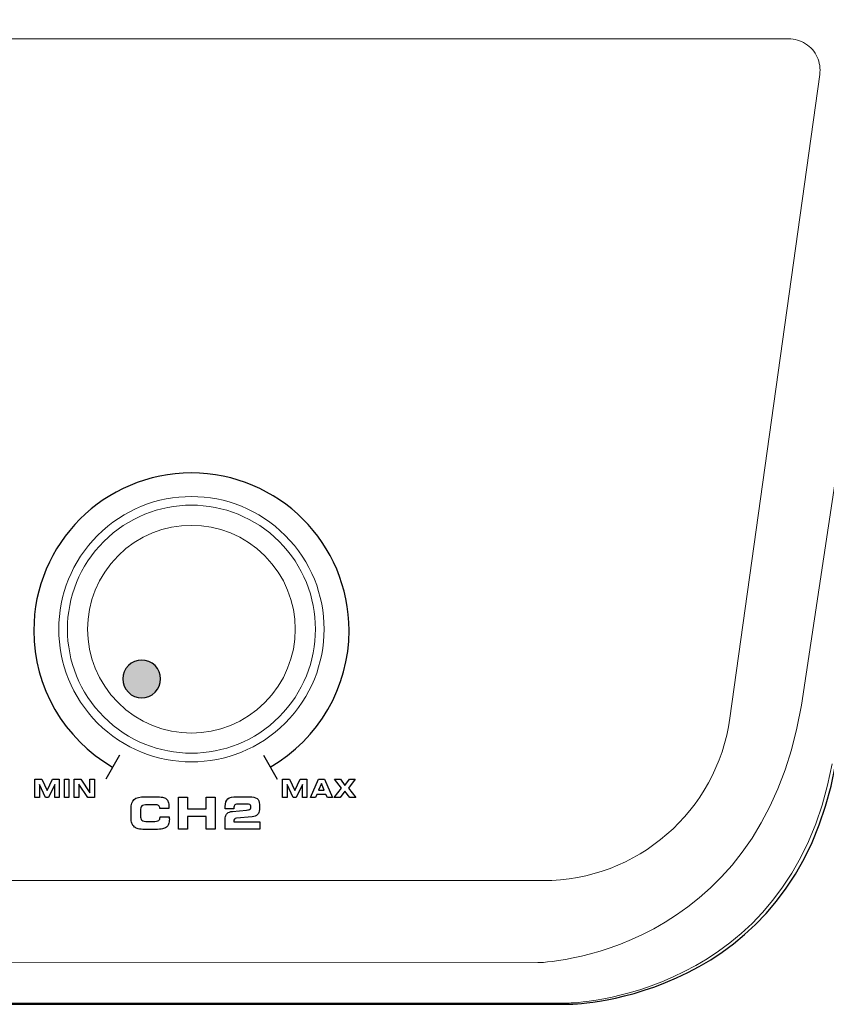
# Model space of a CAD drawing. Units: millimetres. Extents: x -2882 to -1255, y -603 to 544.
# Drawn here: x -2288 to -2241, y 151 to 208 of the extents above; entities that cross this region are included whole.
import ezdxf

# ---------------------------------------------------------------- set-up
doc = ezdxf.new("R2010")
doc.units = ezdxf.units.MM
doc.header["$PDSIZE"] = -1
doc.layers.add('AV sys', color=7, linetype='Continuous', plot=False)
doc.layers.add('AV_dim', color=10, linetype='Continuous')
doc.styles.add('SLDTEXTSTYLE0', font='txt')
doc.styles.get("Standard").update_dxf_attribs({"font": 'malgun.ttf'})
doc.dimstyles.new('ISO-25$0', dxfattribs={"dimtxt": 15, "dimasz": 5, "dimexe": 1.25, "dimexo": 0.625, "dimtad": 1, "dimdec": 1, "dimdsep": 46, "dimtxsty": 'Standard', "dimcen": 0, "dimclrd": 1, "dimclre": 1, "dimclrt": 1, "dimadec": 0, "dimazin": 0, "dimtfac": 1, "dimtdec": 1, "dimtmove": 2, "dimatfit": 3, "dimfxl": 1, "dimtolj": 1, "dimarcsym": 0})

# ---------------------------------------------------------------- blocks, each defined once
blk = doc.blocks.new('*D3')
at = {"layer": 'AV_dim', "color": 0, "lineweight": -2, "transparency": 16777216}
for p, q in [((-2579.519, 182.705), (-2579.519, 248.734)), ((-2099.519, 182.705), (-2099.519, 248.734)), ((-2549.519, 236.734), (-2129.519, 236.734))]:
    blk.add_line(p, q, dxfattribs=at)
at = {"layer": 'AV_dim', "color": 0, "transparency": 16777216}
for points in [[(-2549.519, 241.734), (-2549.519, 231.734), (-2579.519, 236.734)], [(-2129.519, 241.734), (-2129.519, 231.734), (-2099.519, 236.734)]]:
    blk.add_solid(points, dxfattribs=at)
at = {"layer": 'Defpoints', "color": 0, "transparency": 16777216}
for p in [(-2099.519, 236.734), (-2579.519, 170.705), (-2099.519, 170.705)]:
    blk.add_point(p, dxfattribs=at)
at = {"layer": 'AV_dim', "color": 0, "transparency": 16777216, "insert": (-2339.519, 250.663), "char_height": 15, "attachment_point": 5, "style": 'SLDTEXTSTYLE0'}
blk.add_mtext('480,0', dxfattribs=at)
blk = doc.blocks.new('sa2004_f')
at = {"layer": 'AV sys', "transparency": 33554687}
h = blk.add_hatch(color=256, dxfattribs=at)
edge = h.paths.add_edge_path()
edge.add_spline(control_points=[(601.915, 774.229), (601.493, 774.651), (600.809, 774.651), (600.388, 774.229), (599.966, 773.808), (599.966, 773.124), (600.388, 772.703), (600.809, 772.281), (601.493, 772.281), (601.915, 772.703), (602.336, 773.124), (602.336, 773.808), (601.915, 774.229)], knot_values=[0, 0, 0, 0, 1, 1, 1, 2, 2, 2, 3, 3, 3, 4, 4, 4, 4], degree=3, periodic=0)
at = {"layer": 'AV sys', "lineweight": 9}
for points in [[(638.134, 810.067), (638.134, 810.067), (445.122, 810.067), (445.122, 810.067)], [(639.104, 809.783), (638.817, 809.967), (638.476, 810.067), (638.134, 810.067)], [(639.767, 809.022), (639.625, 809.331), (639.392, 809.599), (639.104, 809.783)], [(639.914, 808.021), (639.961, 808.36), (639.909, 808.712), (639.767, 809.022)], [(634.779, 771.231), (634.779, 771.231), (639.914, 808.021), (639.914, 808.021)], [(642.162, 793.86), (642.162, 793.86), (638.865, 771.966), (638.865, 771.966)], [(638.865, 771.966), (636.431, 757.505), (623.803, 757.244), (623.803, 757.244)], [(624.095, 761.934), (629.478, 761.931), (634.038, 765.899), (634.779, 771.231)], [(625.554, 754.933), (625.554, 754.933), (638.181, 755.175), (640.616, 768.616)], [(459.161, 761.934), (459.161, 761.934), (624.095, 761.934), (624.095, 761.934)], [(623.803, 757.244), (623.803, 757.244), (511.392, 757.229), (511.392, 757.229)], [(513.143, 754.919), (513.143, 754.919), (625.554, 754.933), (625.554, 754.933)]]:
    blk.add_open_spline(points, degree=3, dxfattribs=at)
at = {"layer": 'AV sys', "lineweight": 25}
blk.add_open_spline([(608.501, 768.424), (611.289, 770.035), (613.006, 773.01), (613.006, 776.229), (613.006, 781.206), (608.972, 785.241), (603.995, 785.241), (599.018, 785.241), (594.983, 781.206), (594.983, 776.229), (594.983, 773.01), (596.701, 770.035), (599.489, 768.424)], degree=3, knots=[0, 0, 0, 0, 1, 1, 1, 2, 2, 2, 3, 3, 3, 4, 4, 4, 4], dxfattribs=at)
at = {"layer": 'AV sys', "lineweight": 20}
for points in [[(609.358, 781.673), (606.396, 784.635), (601.594, 784.635), (598.632, 781.673)], [(609.008, 781.323), (606.239, 784.092), (601.75, 784.092), (598.981, 781.323)], [(608.192, 780.507), (605.874, 782.825), (602.116, 782.825), (599.797, 780.507)], [(598.632, 781.673), (595.67, 778.711), (595.67, 773.908), (598.632, 770.946)], [(598.981, 781.323), (596.213, 778.554), (596.213, 774.065), (598.981, 771.296)], [(599.797, 780.507), (597.479, 778.189), (597.479, 774.43), (599.797, 772.112)], [(608.192, 772.112), (610.51, 774.43), (610.51, 778.189), (608.192, 780.507)], [(599.797, 772.112), (602.116, 769.794), (605.874, 769.794), (608.192, 772.112)]]:
    blk.add_open_spline(points, degree=3, dxfattribs=at)
for points in [[(598.632, 770.946), (601.594, 767.984), (606.396, 767.984), (609.358, 770.946), (612.32, 773.908), (612.32, 778.711), (609.358, 781.673)], [(598.981, 771.296), (601.75, 768.527), (606.239, 768.527), (609.008, 771.296), (611.777, 774.065), (611.777, 778.554), (609.008, 781.323)]]:
    blk.add_open_spline(points, degree=3, knots=[2, 2, 2, 2, 3, 3, 3, 4, 4, 4, 4], dxfattribs=at)
at = {"layer": 'AV sys'}
for points in [[(601.915, 774.229), (601.493, 774.651), (600.809, 774.651), (600.388, 774.229)], [(600.388, 774.229), (599.966, 773.808), (599.966, 773.124), (600.388, 772.703)], [(601.915, 772.703), (602.336, 773.124), (602.336, 773.808), (601.915, 774.229)], [(600.388, 772.703), (600.809, 772.281), (601.493, 772.281), (601.915, 772.703)], [(625.755, 754.877), (625.755, 754.877), (638.383, 755.119), (640.817, 768.56)], [(595.047, 766.68), (595.047, 766.68), (595.047, 767.739), (595.047, 767.739)], [(595.047, 767.739), (595.047, 767.739), (595.433, 767.739), (595.433, 767.739)], [(595.652, 766.68), (595.652, 766.68), (595.302, 767.435), (595.302, 767.435)], [(595.302, 767.435), (595.302, 767.435), (595.302, 766.68), (595.302, 766.68)], [(595.433, 767.739), (595.433, 767.739), (595.739, 767.078), (595.739, 767.078)], [(595.739, 767.078), (595.739, 767.078), (596.049, 767.739), (596.049, 767.739)], [(596.177, 767.435), (596.177, 767.435), (595.823, 766.68), (595.823, 766.68)], [(596.049, 767.739), (596.049, 767.739), (596.43, 767.739), (596.43, 767.739)], [(596.177, 766.68), (596.177, 766.68), (596.177, 767.435), (596.177, 767.435)], [(596.43, 767.739), (596.43, 767.739), (596.43, 766.68), (596.43, 766.68)], [(596.731, 766.68), (596.731, 766.68), (596.731, 767.739), (596.731, 767.739)], [(596.731, 767.739), (596.731, 767.739), (596.993, 767.739), (596.993, 767.739)], [(596.993, 767.739), (596.993, 767.739), (596.993, 766.68), (596.993, 766.68)], [(597.294, 766.68), (597.294, 766.68), (597.294, 767.739), (597.294, 767.739)], [(597.294, 767.739), (597.294, 767.739), (597.681, 767.739), (597.681, 767.739)], [(598.069, 766.68), (598.069, 766.68), (597.555, 767.451), (597.555, 767.451)], [(597.555, 767.451), (597.555, 767.451), (597.555, 766.68), (597.555, 766.68)], [(597.681, 767.739), (597.681, 767.739), (598.191, 766.962), (598.191, 766.962)], [(598.191, 766.962), (598.191, 766.962), (598.191, 767.739), (598.191, 767.739)], [(598.191, 767.739), (598.191, 767.739), (598.452, 767.739), (598.452, 767.739)], [(598.452, 767.739), (598.452, 767.739), (598.452, 766.68), (598.452, 766.68)], [(609.21, 766.681), (609.21, 766.681), (609.21, 767.738), (609.21, 767.738)], [(609.21, 767.738), (609.21, 767.738), (609.595, 767.738), (609.595, 767.738)], [(609.813, 766.681), (609.813, 766.681), (609.464, 767.434), (609.464, 767.434)], [(609.464, 767.434), (609.464, 767.434), (609.464, 766.681), (609.464, 766.681)], [(609.595, 767.738), (609.595, 767.738), (609.9, 767.078), (609.9, 767.078)], [(609.9, 767.078), (609.9, 767.078), (610.209, 767.738), (610.209, 767.738)], [(610.337, 767.434), (610.337, 767.434), (609.984, 766.681), (609.984, 766.681)], [(610.209, 767.738), (610.209, 767.738), (610.589, 767.738), (610.589, 767.738)], [(610.337, 766.681), (610.337, 766.681), (610.337, 767.434), (610.337, 767.434)], [(610.589, 767.738), (610.589, 767.738), (610.589, 766.681), (610.589, 766.681)], [(610.794, 766.681), (610.794, 766.681), (611.26, 767.738), (611.26, 767.738)], [(611.26, 767.738), (611.26, 767.738), (611.593, 767.738), (611.593, 767.738)], [(611.423, 767.485), (611.423, 767.485), (611.26, 767.111), (611.26, 767.111)], [(611.589, 767.111), (611.589, 767.111), (611.423, 767.485), (611.423, 767.485)], [(611.593, 767.738), (611.593, 767.738), (612.051, 766.681), (612.051, 766.681)], [(612.57, 767.218), (612.57, 767.218), (612.181, 767.738), (612.181, 767.738)], [(612.181, 767.738), (612.181, 767.738), (612.507, 767.738), (612.507, 767.738)], [(612.507, 767.738), (612.507, 767.738), (612.772, 767.367), (612.772, 767.367)], [(612.772, 767.367), (612.772, 767.367), (613.04, 767.738), (613.04, 767.738)], [(613.354, 767.738), (613.354, 767.738), (612.977, 767.218), (612.977, 767.218)], [(613.04, 767.738), (613.04, 767.738), (613.354, 767.738), (613.354, 767.738)], [(611.162, 766.857), (611.162, 766.857), (611.079, 766.681), (611.079, 766.681)], [(611.682, 766.857), (611.682, 766.857), (611.162, 766.857), (611.162, 766.857)], [(611.26, 767.111), (611.26, 767.111), (611.589, 767.111), (611.589, 767.111)], [(611.765, 766.681), (611.765, 766.681), (611.682, 766.857), (611.682, 766.857)], [(612.149, 766.681), (612.149, 766.681), (612.57, 767.218), (612.57, 767.218)], [(612.772, 767.051), (612.772, 767.051), (612.489, 766.681), (612.489, 766.681)], [(613.051, 766.681), (613.051, 766.681), (612.772, 767.051), (612.772, 767.051)], [(612.977, 767.218), (612.977, 767.218), (613.388, 766.681), (613.388, 766.681)], [(595.302, 766.68), (595.302, 766.68), (595.047, 766.68), (595.047, 766.68)], [(595.823, 766.68), (595.823, 766.68), (595.652, 766.68), (595.652, 766.68)], [(596.43, 766.68), (596.43, 766.68), (596.177, 766.68), (596.177, 766.68)], [(596.993, 766.68), (596.993, 766.68), (596.731, 766.68), (596.731, 766.68)], [(597.555, 766.68), (597.555, 766.68), (597.294, 766.68), (597.294, 766.68)], [(598.452, 766.68), (598.452, 766.68), (598.069, 766.68), (598.069, 766.68)], [(600.546, 766.028), (600.546, 766.289), (600.604, 766.471), (600.719, 766.574)], [(600.719, 766.574), (600.836, 766.677), (601.046, 766.729), (601.35, 766.729)], [(601.151, 766.205), (601.101, 766.159), (601.075, 766.062), (601.075, 765.915)], [(601.495, 766.274), (601.317, 766.274), (601.202, 766.251), (601.151, 766.205)], [(601.35, 766.729), (601.35, 766.729), (601.931, 766.729), (601.931, 766.729)], [(601.912, 766.274), (601.912, 766.274), (601.495, 766.274), (601.495, 766.274)], [(602.12, 766.224), (602.076, 766.257), (602.007, 766.274), (601.912, 766.274)], [(601.931, 766.729), (602.118, 766.729), (602.256, 766.72), (602.344, 766.703)], [(602.186, 766.068), (602.186, 766.139), (602.164, 766.191), (602.12, 766.224)], [(602.344, 766.703), (602.432, 766.684), (602.503, 766.654), (602.554, 766.612)], [(602.554, 766.612), (602.607, 766.568), (602.647, 766.508), (602.673, 766.433)], [(603.249, 764.885), (603.249, 764.885), (603.249, 766.707), (603.249, 766.707)], [(603.249, 766.707), (603.249, 766.707), (603.768, 766.707), (603.768, 766.707)], [(603.768, 766.707), (603.768, 766.707), (603.768, 766.038), (603.768, 766.038)], [(604.834, 766.038), (604.834, 766.038), (604.834, 766.707), (604.834, 766.707)], [(604.834, 766.707), (604.834, 766.707), (605.357, 766.707), (605.357, 766.707)], [(605.357, 766.707), (605.357, 766.707), (605.357, 764.885), (605.357, 764.885)], [(605.929, 766.169), (605.929, 766.379), (605.977, 766.525), (606.073, 766.607)], [(606.073, 766.607), (606.168, 766.688), (606.346, 766.729), (606.606, 766.729)], [(606.715, 766.313), (606.602, 766.313), (606.523, 766.295), (606.478, 766.258)], [(606.606, 766.729), (606.606, 766.729), (607.297, 766.729), (607.297, 766.729)], [(607.16, 766.313), (607.16, 766.313), (606.715, 766.313), (606.715, 766.313)], [(607.333, 766.283), (607.295, 766.303), (607.237, 766.313), (607.16, 766.313)], [(607.297, 766.729), (607.501, 766.729), (607.65, 766.695), (607.743, 766.625)], [(607.391, 766.193), (607.391, 766.233), (607.372, 766.263), (607.333, 766.283)], [(607.391, 766.1), (607.391, 766.1), (607.391, 766.193), (607.391, 766.193)], [(607.743, 766.625), (607.836, 766.556), (607.883, 766.445), (607.883, 766.293)], [(607.883, 766.293), (607.883, 766.293), (607.883, 765.993), (607.883, 765.993)], [(609.464, 766.681), (609.464, 766.681), (609.21, 766.681), (609.21, 766.681)], [(609.984, 766.681), (609.984, 766.681), (609.813, 766.681), (609.813, 766.681)], [(610.589, 766.681), (610.589, 766.681), (610.337, 766.681), (610.337, 766.681)], [(611.079, 766.681), (611.079, 766.681), (610.794, 766.681), (610.794, 766.681)], [(612.051, 766.681), (612.051, 766.681), (611.765, 766.681), (611.765, 766.681)], [(612.489, 766.681), (612.489, 766.681), (612.149, 766.681), (612.149, 766.681)], [(613.388, 766.681), (613.388, 766.681), (613.051, 766.681), (613.051, 766.681)], [(600.546, 765.531), (600.546, 765.531), (600.546, 766.028), (600.546, 766.028)], [(601.075, 765.915), (601.075, 765.915), (601.075, 765.662), (601.075, 765.662)], [(601.075, 765.662), (601.075, 765.531), (601.103, 765.44), (601.16, 765.392)], [(602.186, 766.05), (602.186, 766.05), (602.186, 766.068), (602.186, 766.068)], [(602.708, 766.05), (602.708, 766.05), (602.186, 766.05), (602.186, 766.05)], [(602.711, 766.091), (602.71, 766.077), (602.709, 766.063), (602.708, 766.05)], [(603.768, 766.038), (603.768, 766.038), (604.834, 766.038), (604.834, 766.038)], [(605.929, 766.04), (605.929, 766.04), (605.929, 766.169), (605.929, 766.169)], [(606.412, 766.04), (606.412, 766.04), (605.929, 766.04), (605.929, 766.04)], [(605.929, 765.526), (605.929, 765.627), (605.967, 765.712), (606.041, 765.779)], [(606.041, 765.779), (606.117, 765.845), (606.218, 765.884), (606.344, 765.895)], [(606.344, 765.895), (606.344, 765.895), (607.145, 765.965), (607.145, 765.965)], [(606.413, 766.044), (606.413, 766.043), (606.412, 766.041), (606.412, 766.04)], [(607.145, 765.965), (607.239, 765.974), (607.304, 765.988), (607.339, 766.008)], [(607.339, 766.008), (607.374, 766.028), (607.391, 766.059), (607.391, 766.1)], [(607.776, 765.707), (607.704, 765.635), (607.604, 765.593), (607.476, 765.581)], [(607.883, 765.993), (607.883, 765.875), (607.847, 765.78), (607.776, 765.707)], [(600.593, 765.211), (600.561, 765.296), (600.546, 765.402), (600.546, 765.531)], [(600.743, 764.997), (600.674, 765.055), (600.624, 765.127), (600.593, 765.211)], [(601.16, 765.392), (601.216, 765.343), (601.328, 765.318), (601.495, 765.318)], [(601.495, 765.318), (601.495, 765.318), (601.797, 765.318), (601.797, 765.318)], [(601.797, 765.318), (601.963, 765.318), (602.071, 765.336), (602.122, 765.371)], [(602.122, 765.371), (602.174, 765.407), (602.2, 765.473), (602.2, 765.569)], [(602.2, 765.569), (602.2, 765.569), (602.2, 765.588), (602.2, 765.588)], [(602.2, 765.588), (602.2, 765.588), (602.727, 765.588), (602.727, 765.588)], [(602.69, 765.168), (602.663, 765.092), (602.62, 765.031), (602.561, 764.985)], [(602.727, 765.588), (602.727, 765.586), (602.728, 765.581), (602.729, 765.575)], [(604.834, 765.597), (604.834, 765.597), (603.768, 765.597), (603.768, 765.597)], [(603.768, 765.597), (603.768, 765.597), (603.768, 764.885), (603.768, 764.885)], [(604.834, 764.885), (604.834, 764.885), (604.834, 765.597), (604.834, 765.597)], [(605.929, 764.885), (605.929, 764.885), (605.929, 765.526), (605.929, 765.526)], [(606.448, 765.446), (606.424, 765.416), (606.412, 765.37), (606.412, 765.308)], [(606.412, 765.308), (606.412, 765.308), (606.412, 765.299), (606.412, 765.299)], [(606.412, 765.299), (606.412, 765.299), (607.9, 765.299), (607.9, 765.299)], [(606.564, 765.499), (606.511, 765.494), (606.472, 765.477), (606.448, 765.446)], [(607.476, 765.581), (607.476, 765.581), (606.564, 765.499), (606.564, 765.499)], [(607.9, 765.299), (607.9, 765.299), (607.9, 764.885), (607.9, 764.885)], [(600.957, 764.893), (600.874, 764.914), (600.802, 764.949), (600.743, 764.997)], [(601.35, 764.863), (601.172, 764.863), (601.041, 764.873), (600.957, 764.893)], [(601.931, 764.863), (601.931, 764.863), (601.35, 764.863), (601.35, 764.863)], [(602.339, 764.891), (602.246, 764.872), (602.11, 764.863), (601.931, 764.863)], [(602.561, 764.985), (602.506, 764.941), (602.432, 764.91), (602.339, 764.891)], [(603.768, 764.885), (603.768, 764.885), (603.249, 764.885), (603.249, 764.885)], [(605.357, 764.885), (605.357, 764.885), (604.834, 764.885), (604.834, 764.885)], [(607.9, 764.885), (607.9, 764.885), (605.929, 764.885), (605.929, 764.885)], [(513.345, 754.862), (513.345, 754.862), (625.755, 754.877), (625.755, 754.877)]]:
    blk.add_open_spline(points, degree=3, dxfattribs=at)
at = {"layer": 'AV sys', "lineweight": 25}
for points in [[(599.882, 769.106), (599.882, 769.106), (599.095, 767.743), (599.095, 767.743)], [(608.107, 769.106), (608.107, 769.106), (608.894, 767.743), (608.894, 767.743)]]:
    blk.add_open_spline(points, degree=3, dxfattribs=at)
at = {"layer": 'AV sys'}
for points, knots in [([(602.673, 766.433), (602.698, 766.359), (602.711, 766.265), (602.711, 766.153), (602.711, 766.126), (602.711, 766.105), (602.711, 766.091)], [32, 32, 32, 32, 33, 33, 33, 34, 34, 34, 34]), ([(606.478, 766.258), (606.434, 766.221), (606.412, 766.159), (606.412, 766.071), (606.412, 766.068), (606.412, 766.065), (606.413, 766.061)], [12, 12, 12, 12, 13, 13, 13, 14, 14, 14, 14]), ([(606.413, 766.061), (606.413, 766.057), (606.414, 766.053), (606.414, 766.05), (606.414, 766.048), (606.413, 766.046), (606.413, 766.044)], [14, 14, 14, 14, 15, 15, 15, 16, 16, 16, 16]), ([(602.729, 765.575), (602.731, 765.522), (602.732, 765.483), (602.732, 765.456), (602.732, 765.34), (602.718, 765.243), (602.69, 765.168)], [15, 15, 15, 15, 16, 16, 16, 17, 17, 17, 17])]:
    blk.add_open_spline(points, degree=3, knots=knots, dxfattribs=at)

msp = doc.modelspace()

# ---------------------------------------------------------------- block references
msp.add_blockref('sa2004_f', (-2881.704, -603.475))

# ---------------------------------------------------------------- dimensions: what is measured, and where the dimension line sits
at = {"layer": 'AV_dim'}
dim = msp.add_linear_dim(base=(-2099.519, 236.734), p1=(-2579.519, 170.705), p2=(-2099.519, 170.705), dimstyle='ISO-25$0', override={"dimasz": 30, "dimexe": 12, "dimexo": 12, "dimgap": 5, "dimtih": 1, "dimtoh": 1, "dimzin": 0, "dimdsep": 44, "dimtxsty": 'SLDTEXTSTYLE0', "dimcen": 2.5, "dimclrd": 0, "dimclre": 0, "dimclrt": 0, "dimadec": 1, "dimtmove": 0, "dimtolj": 0, "dimtzin": 0}, dxfattribs=at)
dim.commit()
dim.dimension.update_dxf_attribs({"geometry": '*D3', "text_midpoint": (-2339.519, 250.663)})

doc.saveas('drawing.dxf')
